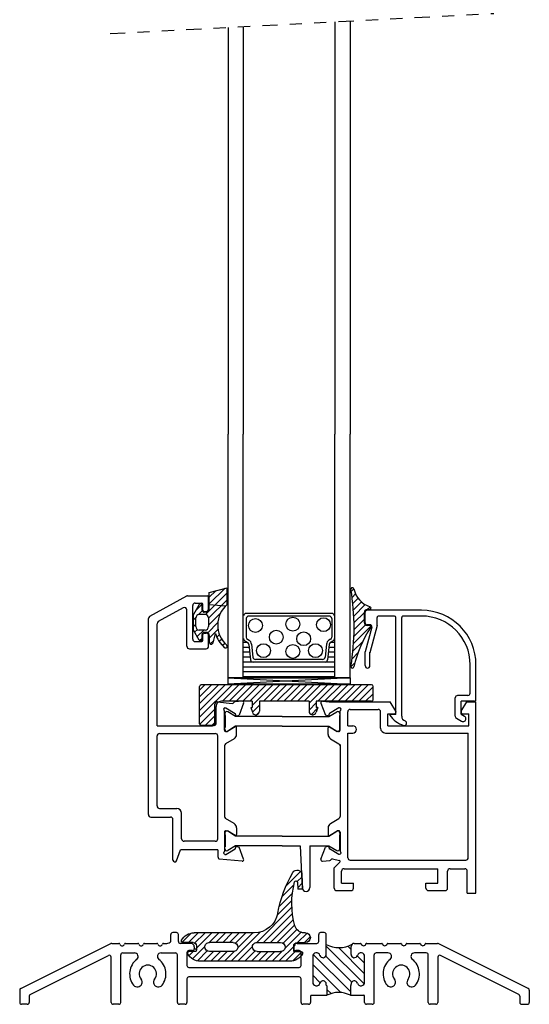
# Model space of a CAD drawing. Extents: x -9.3 to 47.6, y -11.8 to 74.
# Drawn here: x -9.3 to -5.2, y -11.8 to -3.7 of the extents above; entities that cross this region are included whole.
import ezdxf

# ---------------------------------------------------------------- set-up
doc = ezdxf.new("R2010")
doc.units = 0
doc.header["$MEASUREMENT"] = 0
doc.linetypes.add('DIVIDE', pattern=[1.25, 0.5, -0.25, 0, -0.25, 0, -0.25])
doc.linetypes.add('SOLID', pattern=[0])
doc.layers.get('0').update_dxf_attribs({"linetype": 'CONTINUOUS'})
for name, color, linetype in [('Layer0$C$L0', 2, 'SOLID'), ('OBJECT', 3, 'CONTINUOUS'), ('seals', 30, 'CONTINUOUS'), ('THM1106$0$THERMAL_BREAK', 5, 'CONTINUOUS'), ('THM1119A$0$THERMAL_BREAK', 5, 'CONTINUOUS'), ('vent', 3, 'CONTINUOUS')]:
    doc.layers.add(name, color=color, linetype=linetype)

# ---------------------------------------------------------------- blocks, each defined once
blk = doc.blocks.new('mainseal')
at = {"layer": 'seals'}
for p, q in [((-0.7281, -0.0171), (-0.8291, 0.084)), ((-0.7081, 0.0187), (-0.7895, 0.1002)), ((-0.0321, 0.1027), (-0.7654, 0.1027)), ((-0.6572, 0.0237), (-0.7362, 0.1027)), ((-0.6013, 0.0237), (-0.6803, 0.1027)), ((-0.5455, 0.0237), (-0.6245, 0.1027)), ((-0.4886, 0.0226), (-0.5686, 0.1027)), ((-0.2726, -0.1374), (-0.5128, 0.1027)), ((-0.3393, -0.0149), (-0.4569, 0.1027)), ((-0.3178, 0.0194), (-0.4011, 0.1027)), ((-0.2662, 0.0237), (-0.3452, 0.1027)), ((-0.2104, 0.0237), (-0.2894, 0.1027)), ((-0.1545, 0.0237), (-0.2335, 0.1027)), ((-0.0969, 0.022), (-0.1777, 0.1027)), ((0.0107, -0.0299), (-0.1218, 0.1027)), ((0.013, 0.0237), (-0.066, 0.1027)), ((-0.0075, 0.1001), (0.0673, 0.0253)), ((-0.8093, 0.0237), (-0.8588, 0.0237)), ((-0.8247, 0.0237), (-0.8584, 0.0574)), ((-0.6707, -0.1303), (-0.8075, 0.0064)), ((-0.7975, -0.0237), (-0.7975, 0.0118)), ((-0.4975, 0.0237), (-0.689, 0.0237)), ((-0.3, 0.0237), (-0.1085, 0.0237)), ((0, 0.0237), (0.0613, 0.0237)), ((0, 0.0237), (0, -0.0237)), ((-0.8412, -0.1274), (-0.9153, -0.0533)), ((-0.8251, -0.0513), (-0.9088, -0.0513)), ((-0.7824, -0.1303), (-0.8614, -0.0513)), ((-0.7266, -0.1303), (-0.8147, -0.0422)), ((-0.6149, -0.1303), (-0.6942, -0.0509)), ((-0.4975, -0.0513), (-0.689, -0.0513)), ((-0.559, -0.1303), (-0.638, -0.0513)), ((-0.5032, -0.1303), (-0.5821, -0.0513)), ((-0.4473, -0.1303), (-0.5263, -0.0513)), ((-0.3915, -0.1303), (-0.4765, -0.0453)), ((-0.3356, -0.1303), (-0.459, -0.0069)), ((-0.0147, -0.3395), (-0.303, -0.0512)), ((-0.3, -0.0513), (-0.1085, -0.0513)), ((-0.0103, -0.2881), (-0.247, -0.0513)), ((-0.0025, -0.24), (-0.1912, -0.0513)), ((0.008, -0.1947), (-0.1353, -0.0513)), ((0.0265, -0.1573), (-0.0863, -0.0445)), ((0.0598, -0.1348), (-0.0708, -0.0042)), ((0.0276, -0.0513), (0.0969, -0.0513)), ((0.1091, -0.1282), (0.0315, -0.0506)), ((0.1355, -0.0988), (0.088, -0.0513)), ((-0.3249, -0.1303), (-0.8154, -0.1303)), ((0.0969, -0.1303), (0.0858, -0.1303)), ((-0.0152, -0.3949), (-0.1345, -0.2755)), ((-0.0105, -0.4555), (-0.1189, -0.3471)), ((0.0013, -0.5231), (-0.0965, -0.4253)), ((0.0551, -0.6327), (-0.0617, -0.516)), ((0.068, -0.5898), (0.0288, -0.5506)), ((0.0305, -0.5451), (0.0331, -0.4897)), ((0.0705, -0.5364), (0.0327, -0.4986)), ((0.0726, -0.4897), (0.0331, -0.4897)), ((0.0673, -0.606), (0.0726, -0.4897))]:
    blk.add_line(p, q, dxfattribs=at)
for centre, radius, start, end in [((-0.7654, -0.0158), 0.1185, 90, 151.21781), ((-0.0321, -0.0158), 0.1185, 28.78219, 90), ((-0.8588, 0.0355), 0.0118, 151.21781, 270), ((-0.8093, 0.0118), 0.0118, 359.99999, 90), ((-0.689, -0.0158), 0.0395, 90, 179.99999), ((-0.4975, -0.0158), 0.0395, 359.99999, 90), ((-0.3, -0.0158), 0.0395, 90, 179.99999), ((-0.1085, -0.0158), 0.0395, 359.99999, 90), ((0.0613, 0.0355), 0.0118, 270.00001, 28.78219), ((-0.9088, -0.0632), 0.0118, 90, 208.78221), ((-0.8154, -0.0118), 0.1185, 208.78221, 270), ((-0.8251, -0.0237), 0.0276, 270, 0), ((-0.689, -0.0118), 0.0395, 179.99999, 270), ((-0.4975, -0.0118), 0.0395, 270, 0), ((-0.3, -0.0118), 0.0395, 179.99999, 270), ((-0.1085, -0.0118), 0.0395, 270, 0), ((0.0276, -0.0237), 0.0276, 179.99999, 270), ((0.0969, -0.0908), 0.0395, 270.00001, 90), ((-0.3249, -0.3278), 0.1975, 10.51512, 90), ((0.0858, -0.2093), 0.079, 90, 164.32187), ((0.667, -0.3724), 0.6826, 164.32187, 194.86816), ((0.8718, -0.1056), 1.0197, 190.51513, 210.57221), ((0.0187, -0.5445), 0.0118, 194.86816, 357.3731), ((0.0284, -0.6065), 0.0389, 207.26239, 0.68266)]:
    blk.add_arc(centre, radius, start, end, dxfattribs=at)
blk = doc.blocks.new('sill')
at = {"layer": 'OBJECT'}
for p, q in [((-0.6, 0.2913), (-0.6, 0.348)), ((-0.554, 0.364), (-0.584, 0.364)), ((-0.538, 0.2913), (-0.538, 0.348)), ((0.612, 0.2913), (0.612, 0.348)), ((0.658, 0.364), (0.628, 0.364)), ((0.674, 0.1836), (0.674, 0.348)), ((-1.8297, -0.0953), (-1.0919, 0.2736)), ((-1.0847, 0.2753), (-1.0273, 0.2753)), ((-0.9707, 0.2753), (-0.8713, 0.2753)), ((-0.8147, 0.2753), (-0.7153, 0.2753)), ((-0.6587, 0.2753), (-0.633, 0.2753)), ((-0.5085, 0.2753), (-0.522, 0.2753)), ((-0.435, 0.2753), (-0.5085, 0.2753)), ((-0.4075, 0.2477), (-0.4075, 0.2313)), ((0.4075, 0.2477), (0.4075, 0.2313)), ((0.435, 0.2753), (0.596, 0.2753)), ((0.878, 0.1836), (0.878, 0.2503)), ((0.903, 0.2753), (0.9552, 0.2753)), ((1.0058, 0.2753), (1.1287, 0.2753)), ((1.1793, 0.2753), (1.2847, 0.2753)), ((1.3353, 0.2753), (1.4407, 0.2753)), ((1.4913, 0.2753), (1.5847, 0.2753)), ((2.3297, -0.0953), (1.5919, 0.2736)), ((-1.7517, -0.1435), (-1.1117, 0.1765)), ((-1.0885, -0.2087), (-1.0885, 0.1622)), ((-1.0105, -0.2087), (-1.0105, 0.1813)), ((-0.9945, 0.1973), (-0.8975, 0.1973)), ((-0.6795, 0.1973), (-0.5615, 0.1973)), ((-0.5455, -0.2087), (-0.5455, 0.1813)), ((-0.4675, 0.1993), (-0.4675, 0.094)), ((-0.4235, 0.2153), (-0.4515, 0.2153)), ((0.4515, 0.2153), (0.4235, 0.2153)), ((0.4235, 0.2153), (0.4515, 0.2153)), ((0.4675, 0.094), (0.4675, 0.1993)), ((0.563, 0.1668), (0.563, -0.0422)), ((0.989, -0.0422), (0.989, 0.1668)), ((1.067, -0.2087), (1.067, 0.1813)), ((1.1798, 0.1973), (1.083, 0.1973)), ((1.4945, 0.1973), (1.3977, 0.1973)), ((1.5105, -0.2087), (1.5105, 0.1813)), ((1.5885, 0.1622), (1.5885, -0.2087)), ((2.2517, -0.1435), (1.6117, 0.1765)), ((-0.4515, 0.078), (0.4515, 0.078)), ((0.4515, 0), (-0.4515, 0)), ((-0.4675, -0.016), (-0.4675, -0.2087)), ((0.4675, -0.2087), (0.4675, -0.016)), ((0.674, -0.0667), (0.674, -0.059)), ((0.68, -0.0727), (0.68, -0.1507)), ((0.872, -0.0727), (0.872, -0.1507)), ((0.878, -0.0667), (0.878, -0.059)), ((-1.8385, -0.1096), (-1.8385, -0.2087)), ((-1.7605, -0.1578), (-1.7605, -0.2087)), ((0.5455, -0.1567), (0.5455, -0.2087)), ((0.5515, -0.1507), (0.68, -0.1507)), ((0.872, -0.1507), (0.983, -0.1507)), ((0.989, -0.2087), (0.989, -0.1567)), ((2.2605, -0.1578), (2.2605, -0.2087)), ((2.3385, -0.1096), (2.3385, -0.2087)), ((-1.7765, -0.2247), (-1.8225, -0.2247)), ((-1.0265, -0.2247), (-1.0725, -0.2247)), ((-0.4835, -0.2247), (-0.5295, -0.2247)), ((0.5295, -0.2247), (0.4835, -0.2247)), ((1.051, -0.2247), (1.005, -0.2247)), ((1.5725, -0.2247), (1.5265, -0.2247)), ((2.2765, -0.2247), (2.3225, -0.2247))]:
    blk.add_line(p, q, dxfattribs=at)
for centre, radius, start, end in [((-0.584, 0.348), 0.016, 90, 180), ((-0.554, 0.348), 0.016, 0, 90), ((0.628, 0.348), 0.016, 90, 180), ((0.658, 0.348), 0.016, 0, 90), ((-1.0847, 0.2593), 0.016, 90, 116.56505), ((-1.0273, 0.2653), 0.01, 19.47122, 90), ((-0.999, 0.2753), 0.02, 199.47122, 340.52878), ((-0.9707, 0.2653), 0.01, 90, 160.52878), ((-0.8713, 0.2653), 0.01, 19.47122, 90), ((-0.843, 0.2753), 0.02, 199.47122, 340.52878), ((-0.8147, 0.2653), 0.01, 90, 160.52878), ((-0.7153, 0.2653), 0.01, 19.47122, 90), ((-0.687, 0.2753), 0.02, 199.47122, 340.52878), ((-0.6587, 0.2653), 0.01, 90, 160.52878), ((-0.6311, 0.3135), 0.0382, 267.19467, 324.53804), ((-0.522, 0.2913), 0.016, 180, 270), ((-0.435, 0.2477), 0.0276, 0, 90), ((0.435, 0.2477), 0.0276, 90, 180), ((0.596, 0.2913), 0.016, 270, 0), ((0.903, 0.2503), 0.025, 90, 180), ((0.9552, 0.2693), 0.006, 13.34236, 90), ((0.9805, 0.2753), 0.02, 193.34236, 346.65764), ((1.0058, 0.2693), 0.006, 90, 166.65764), ((1.1287, 0.2693), 0.006, 13.34236, 90), ((1.154, 0.2753), 0.02, 193.34236, 346.65764), ((1.1793, 0.2693), 0.006, 90, 166.65764), ((1.2847, 0.2693), 0.006, 13.34236, 90), ((1.31, 0.2753), 0.02, 193.34236, 346.65764), ((1.3353, 0.2693), 0.006, 90, 166.65764), ((1.4407, 0.2693), 0.006, 13.34236, 90), ((1.466, 0.2753), 0.02, 193.34236, 346.65764), ((1.4913, 0.2693), 0.006, 90, 166.65764), ((1.5847, 0.2593), 0.016, 63.43495, 90), ((-1.1045, 0.1622), 0.016, 0, 116.56505), ((-0.9945, 0.1813), 0.016, 90, 180), ((-0.8975, 0.1673), 0.03, 307.50539, 90), ((-0.6795, 0.1673), 0.03, 90, 232.49461), ((-0.5615, 0.1813), 0.016, 0, 90), ((-0.4515, 0.1993), 0.016, 90, 180), ((-0.4235, 0.2313), 0.016, 270, 0), ((0.4235, 0.2313), 0.016, 180, 270), ((0.4235, 0.2313), 0.016, 180, 270), ((0.4515, 0.1993), 0.016, 0, 90), ((0.5935, 0.1668), 0.0305, 17.17888, 180), ((0.6477, 0.1836), 0.0263, 197.17888, 0), ((0.9043, 0.1836), 0.0263, 180, 342.82112), ((0.9585, 0.1668), 0.0305, 0, 162.82112), ((1.083, 0.1813), 0.016, 90, 180), ((1.1798, 0.1673), 0.03, 307.50539, 90), ((1.3977, 0.1673), 0.03, 90, 232.49461), ((1.4945, 0.1813), 0.016, 0, 90), ((1.6045, 0.1622), 0.016, 63.43495, 180), ((-0.7885, 0.0253), 0.149, 127.50539, 218.57265), ((-0.7885, 0.0253), 0.071, 321.42735, 218.57265), ((-0.7885, 0.0253), 0.149, 321.42735, 52.49461), ((-0.4515, 0.094), 0.016, 180, 270), ((0.4515, 0.094), 0.016, 270, 0), ((1.2888, 0.0253), 0.149, 127.50539, 218.57265), ((1.2888, 0.0253), 0.071, 321.42735, 218.57265), ((1.2888, 0.0253), 0.149, 321.42735, 52.49461), ((-0.8745, -0.0433), 0.039, 218.57265, 38.57265), ((-0.7025, -0.0433), 0.039, 141.42735, 321.42735), ((-0.4515, -0.016), 0.016, 90, 180), ((0.4515, -0.016), 0.016, 0, 90), ((0.5935, -0.0422), 0.0305, 180, 342.82112), ((0.6477, -0.059), 0.0263, 0, 162.82112), ((0.68, -0.0667), 0.006, 180, 270), ((0.872, -0.0667), 0.006, 270, 0), ((0.9043, -0.059), 0.0263, 17.17888, 180), ((0.9585, -0.0422), 0.0305, 197.17888, 0), ((1.2028, -0.0433), 0.039, 218.57265, 38.57265), ((1.3748, -0.0433), 0.039, 141.42735, 321.42735), ((-1.8225, -0.1096), 0.016, 116.56505, 180), ((-1.7445, -0.1578), 0.016, 116.56505, 180), ((0.5515, -0.1567), 0.006, 90, 180), ((0.983, -0.1567), 0.006, 0, 90), ((2.2445, -0.1578), 0.016, 0, 63.43495), ((2.3225, -0.1096), 0.016, 0, 63.43495), ((-1.8225, -0.2087), 0.016, 180, 270), ((-1.7765, -0.2087), 0.016, 270, 0), ((-1.0725, -0.2087), 0.016, 180, 270), ((-1.0265, -0.2087), 0.016, 270, 0), ((-0.5295, -0.2087), 0.016, 180, 270), ((-0.4835, -0.2087), 0.016, 270, 0), ((0.4835, -0.2087), 0.016, 180, 270), ((0.5295, -0.2087), 0.016, 270, 0), ((1.005, -0.2087), 0.016, 180, 270), ((1.051, -0.2087), 0.016, 270, 0), ((1.5265, -0.2087), 0.016, 180, 270), ((1.5725, -0.2087), 0.016, 270, 0), ((2.2765, -0.2087), 0.016, 180, 270), ((2.3225, -0.2087), 0.016, 270, 0)]:
    blk.add_arc(centre, radius, start, end, dxfattribs=at)
at = {"layer": 'THM1119A$0$THERMAL_BREAK'}
for p, q in [((0.9849, -0.0574), (0.674, 0.2535)), ((0.878, 0.2249), (0.8503, 0.2526)), ((0.872, -0.1199), (0.5682, 0.1839)), ((0.8832, -0.0433), (0.6701, 0.1697)), ((0.989, 0.0262), (0.7746, 0.2405)), ((0.989, 0.1139), (0.9288, 0.1741)), ((0.7926, -0.1281), (0.563, 0.1014)), ((0.6242, -0.0474), (0.563, 0.0138)), ((0.7137, -0.1369), (0.68, -0.1032))]:
    blk.add_line(p, q, dxfattribs=at)
for centre, radius, start, end in [((0.7776, 0.4656), 0.225, 242.58439, 298.59473), ((0.776, -0.3377), 0.2102, 62.82035, 117.17965)]:
    blk.add_arc(centre, radius, start, end, dxfattribs=at)
at = {"layer": 'seals', "xscale": -1, "rotation": 180}
blk.add_blockref('mainseal', (0.4075, 0.2313), dxfattribs=at)
blk = doc.blocks.new('fhvent')
for p, q in [((-0.4448, 1.2972), (-0.4448, 3.2968)), ((-0.3198, 1.2972), (-0.3198, 3.2968)), ((0.4304, 1.2972), (0.4302, 3.2968)), ((0.5552, 1.2972), (0.5552, 3.2968)), ((0.4062, 1.8265), (-0.2961, 1.8265)), ((-0.2948, 1.7839), (-0.2948, 1.631)), ((0.3843, 1.8046), (-0.2742, 1.8046)), ((0.4049, 1.7839), (0.4049, 1.631)), ((-0.2853, 1.5879), (-0.3167, 1.5879)), ((-0.2713, 1.5476), (-0.3167, 1.5476)), ((-0.3069, 1.6012), (-0.2835, 1.5868)), ((-0.285, 1.6134), (-0.272, 1.6054)), ((-0.2738, 1.5713), (-0.2606, 1.4452)), ((-0.252, 1.5736), (-0.2409, 1.4671)), ((0.3621, 1.5736), (0.351, 1.4671)), ((0.3839, 1.5713), (0.3707, 1.4452)), ((0.4269, 1.5476), (0.3814, 1.5476)), ((0.3951, 1.6134), (0.3821, 1.6054)), ((0.417, 1.6012), (0.3936, 1.5868)), ((0.4269, 1.5879), (0.3954, 1.5879)), ((-0.2671, 1.5073), (-0.3167, 1.5073)), ((-0.2629, 1.467), (-0.3167, 1.467)), ((0.4269, 1.467), (0.373, 1.467)), ((0.4269, 1.5073), (0.3772, 1.5073)), ((0.4269, 1.4267), (-0.3167, 1.4267)), ((0.4269, 1.3863), (-0.3167, 1.3863)), ((0.3502, 1.4267), (-0.2401, 1.4267)), ((0.3305, 1.4486), (-0.2204, 1.4486)), ((-0.4448, 1.2972), (0.5552, 1.2972)), ((0.427, 1.346), (-0.3167, 1.346)), ((0.427, 1.3057), (-0.3166, 1.3057))]:
    blk.add_line(p, q)
for centre in [(-0.2203, 1.7271), (0.0865, 1.7376), (0.3383, 1.7334), (-0.0494, 1.6307), (0.1752, 1.6182), (-0.1537, 1.5205), (0.0865, 1.5142), (0.272, 1.5205)]:
    blk.add_circle(centre, 0.0568)
for centre, radius, start, end in [((-0.2961, 1.8058), 0.0206, 90, 180), ((-0.2742, 1.7839), 0.0206, 90, 180), ((0.3843, 1.7839), 0.0206, 0, 90), ((0.4062, 1.8058), 0.0206, 0, 90), ((-0.2961, 1.6188), 0.0206, 180, 238.3925), ((-0.2742, 1.631), 0.0206, 180, 238.3925), ((0.3843, 1.631), 0.0206, 301.6075, 0), ((0.4062, 1.6188), 0.0206, 301.6075, 0), ((-0.2943, 1.5692), 0.0206, 5.94686, 58.3925), ((-0.2943, 1.5692), 0.0426, 5.94686, 58.3925), ((0.4044, 1.5692), 0.0426, 121.6075, 174.05314), ((0.4044, 1.5692), 0.0206, 121.6075, 174.05314), ((-0.2204, 1.4692), 0.0206, 185.94686, 270), ((0.3305, 1.4692), 0.0206, 270, 354.05314), ((-0.2401, 1.4473), 0.0206, 185.94686, 270), ((0.3502, 1.4473), 0.0206, 270, 354.05314)]:
    blk.add_arc(centre, radius, start, end)
at = {"layer": 'Layer0$C$L0', "color": 6}
for p, q in [((-0.5984, 1.9978), (-0.4523, 2.0369)), ((-0.4695, 2.0323), (-0.5984, 1.9034)), ((-0.4523, 1.898), (-0.4523, 2.0369)), ((0.5862, 2.0269), (0.5654, 2.0061)), ((-0.4523, 1.9937), (-0.63, 1.816)), ((-0.5458, 2.0119), (-0.5984, 1.9592)), ((-0.5984, 1.8615), (-0.5984, 1.9978)), ((0.6004, 1.9852), (0.5723, 1.9571)), ((0.6214, 1.9504), (0.5781, 1.907)), ((-0.681, 1.8987), (-0.7287, 1.816)), ((-0.6592, 1.8985), (-0.7111, 1.8465)), ((-0.6577, 1.8536), (-0.6577, 1.8924)), ((-0.4523, 1.9378), (-0.6043, 1.7858)), ((-0.5984, 1.8987), (-0.4641, 1.887)), ((0.6482, 1.9213), (0.5826, 1.8557)), ((0.6806, 1.8979), (0.5858, 1.8031)), ((0.7158, 1.8576), (0.6949, 1.8576)), ((0.7193, 1.8807), (0.6961, 1.8576)), ((-0.7287, 1.6898), (-0.7287, 1.816)), ((-0.7086, 1.7933), (-0.7287, 1.7731)), ((-0.709, 1.7174), (-0.709, 1.7885)), ((-0.6559, 1.8459), (-0.6862, 1.8157)), ((-0.632, 1.8161), (-0.6814, 1.8161)), ((-0.6241, 1.8359), (-0.6399, 1.8359)), ((-0.5062, 1.828), (-0.6043, 1.7299)), ((-0.6043, 1.7885), (-0.6043, 1.7174)), ((0.5877, 1.7492), (0.6732, 1.8346)), ((0.6732, 1.7788), (0.5881, 1.6937)), ((0.6732, 1.749), (0.6732, 1.8359)), ((-0.709, 1.737), (-0.7287, 1.7172)), ((-0.528, 1.7504), (-0.6117, 1.6668)), ((-0.5262, 1.6964), (-0.5984, 1.6242)), ((0.727, 1.7209), (0.5839, 1.5778)), ((0.5869, 1.6366), (0.6819, 1.7316)), ((0.7178, 1.7273), (0.6949, 1.7273)), ((-0.681, 1.6071), (-0.7287, 1.6898)), ((-0.6961, 1.694), (-0.7183, 1.6718)), ((-0.6445, 1.6897), (-0.6979, 1.6364)), ((-0.632, 1.6897), (-0.6814, 1.6897)), ((-0.6577, 1.6208), (-0.676, 1.6024)), ((-0.6577, 1.6134), (-0.6577, 1.6522)), ((-0.6241, 1.67), (-0.6399, 1.67)), ((-0.5984, 1.6443), (-0.5984, 1.5898)), ((-0.5673, 1.5858), (-0.5472, 1.6621)), ((-0.5145, 1.6522), (-0.5359, 1.6308)), ((-0.5905, 1.5762), (-0.5625, 1.6043)), ((-0.4961, 1.6148), (-0.5163, 1.5946)), ((-0.4919, 1.5631), (-0.4723, 1.5827)), ((0.5789, 1.517), (0.6615, 1.5996)), ((0.6203, 1.5024), (0.5718, 1.454)), ((0.5627, 1.389), (0.5945, 1.4209))]:
    blk.add_line(p, q, dxfattribs=at)
at = {"layer": 'Layer0$C$L0', "color": 5}
for p, q in [((0.5567, 1.2968), (-0.4464, 1.2968)), ((-0.4464, 1.2968), (0.5567, 1.2455)), ((0.5567, 1.2968), (-0.4464, 1.2455)), ((-0.4464, 1.2968), (-0.4464, 1.2455)), ((0.5567, 1.2968), (0.5567, 1.2455)), ((0.5567, 1.2455), (-0.4464, 1.2455))]:
    blk.add_line(p, q, dxfattribs=at)
at = {"layer": 'Layer0$C$L0', "color": 30}
for p, q in [((-0.4121, 1.2395), (-0.6774, 0.9742)), ((-0.4679, 1.2395), (-0.6774, 1.0301)), ((-0.5238, 1.2395), (-0.6774, 1.0859)), ((-0.5796, 1.2395), (-0.6774, 1.1418)), ((-0.6355, 1.2395), (-0.6774, 1.1976)), ((-0.6774, 0.9197), (-0.6774, 1.2277)), ((0.7324, 1.2395), (-0.6656, 1.2395)), ((-0.3562, 1.2395), (-0.4905, 1.1053)), ((-0.3004, 1.2395), (-0.4347, 1.1053)), ((-0.2445, 1.2395), (-0.3788, 1.1053)), ((-0.1887, 1.2395), (-0.323, 1.1053)), ((-0.1328, 1.2395), (-0.2671, 1.1053)), ((-0.077, 1.2395), (-0.2469, 1.0696)), ((-0.0211, 1.2395), (-0.1554, 1.1053)), ((0.0347, 1.2395), (-0.0996, 1.1053)), ((0.0906, 1.2395), (-0.0437, 1.1053)), ((0.1464, 1.2395), (0.0121, 1.1053)), ((0.2023, 1.2395), (0.068, 1.1053)), ((0.2581, 1.2395), (0.1238, 1.1053)), ((0.314, 1.2395), (0.1797, 1.1053)), ((0.3698, 1.2395), (0.2191, 1.0888)), ((0.4257, 1.2395), (0.2914, 1.1053)), ((0.4815, 1.2395), (0.3472, 1.1053)), ((0.5374, 1.2395), (0.4031, 1.1053)), ((0.4589, 1.1053), (0.5932, 1.2395)), ((0.6491, 1.2395), (0.5148, 1.1053)), ((0.5706, 1.1053), (0.7049, 1.2395)), ((0.7443, 1.2231), (0.6265, 1.1053)), ((0.7443, 1.1171), (0.7443, 1.2277)), ((0.6823, 1.1053), (0.7443, 1.1672)), ((-0.5431, 1.0526), (-0.6773, 0.9184)), ((-0.5431, 0.9197), (-0.5431, 1.0618)), ((-0.2469, 1.1053), (-0.4997, 1.1053)), ((-0.2588, 1.0539), (-0.2453, 1.0147)), ((-0.2588, 1.0539), (-0.2469, 1.0539)), ((-0.2469, 1.1053), (-0.2469, 1.0539)), ((-0.1877, 1.073), (-0.2455, 1.0152)), ((0.2191, 1.1053), (-0.1877, 1.1053)), ((-0.1877, 1.1053), (-0.1877, 1.0243)), ((0.2191, 1.1053), (0.2191, 1.0243)), ((0.2783, 1.0922), (0.2191, 1.0329)), ((0.2901, 1.0539), (0.2767, 1.0147)), ((0.7324, 1.1053), (0.2783, 1.1053)), ((0.2783, 1.1053), (0.2783, 1.0539)), ((0.2901, 1.0539), (0.2783, 1.0539)), ((-0.5431, 0.9968), (-0.6321, 0.9078)), ((-0.1891, 1.0157), (-0.2088, 0.996)), ((0.2385, 0.9965), (0.2871, 1.0452)), ((-0.555, 0.9078), (-0.6656, 0.9078)), ((-0.5431, 0.9409), (-0.5763, 0.9078))]:
    blk.add_line(p, q, dxfattribs=at)
at = {"layer": 'Layer0$C$L0', "color": 6}
for centre, radius, start, end in [((0.5745, 2.0251), 0.0118, 0, 189.20424), ((-1.3864, 1.7073), 1.9746, 350.79576, 9.20424), ((0.7791, 2.0689), 0.1975, 192.09071, 252.38683), ((-0.6702, 1.8924), 0.0125, 0, 150.00004), ((-0.6241, 1.8615), 0.0257, 270, 0.00001), ((-0.3083, 1.7305), 0.2209, 130.69891, 227.73405), ((0.6949, 1.8359), 0.0217, 89.14964, 180.00001), ((0.7158, 1.8694), 0.0118, 270, 72.38685), ((-0.6814, 1.7885), 0.0276, 90, 180.00001), ((-0.6399, 1.8536), 0.0178, 180.00001, 270), ((-0.632, 1.7885), 0.0276, 0, 90), ((-0.6814, 1.7174), 0.0276, 180.00001, 270), ((-0.632, 1.7174), 0.0276, 270, 0.00001), ((1.5481, 1.1652), 0.9873, 146.37348, 167.01949), ((0.6949, 1.749), 0.0217, 180.00001, 270), ((0.7178, 1.7174), 0.00987, 326.37349, 89.99999), ((-0.6399, 1.6522), 0.0178, 90, 180.00001), ((-0.6241, 1.6443), 0.0257, 0, 90), ((-0.3083, 1.7305), 0.2485, 195.97736, 227.73405), ((-0.6702, 1.6134), 0.0125, 209.99997, 0.00001), ((-0.5826, 1.5898), 0.0158, 180.00001, 345.20792), ((-0.4661, 1.5568), 0.0138, 227.73405, 47.73404), ((0.5745, 1.3896), 0.0118, 170.79575, 0.00001)]:
    blk.add_arc(centre, radius, start, end, dxfattribs=at)
at = {"layer": 'Layer0$C$L0', "color": 30}
for centre, radius, start, end in [((-0.6656, 1.2277), 0.0118, 90, 180.00001), ((0.7324, 1.2277), 0.0118, 0, 90), ((-0.4997, 1.0618), 0.0434, 90, 180.00001), ((0.7324, 1.1171), 0.0118, 270, 0.00001), ((-0.2173, 1.0243), 0.0296, 198.92467, 0.00001), ((0.2487, 1.0243), 0.0296, 179.99999, 341.07533), ((-0.6656, 0.9197), 0.0118, 180.00001, 270), ((-0.555, 0.9197), 0.0118, 270, 0.00001)]:
    blk.add_arc(centre, radius, start, end, dxfattribs=at)
at = {"layer": 'Layer0$C$L0', "color": 4}
blk.add_arc((-0.3902, -0.0986), 0.0079, 299.99999, 22.81915, dxfattribs=at)
at = {"layer": 'THM1106$0$THERMAL_BREAK'}
for p, q in [((-0.4719, 1.0041), (-0.4719, 0.989)), ((-0.468, 0.989), (-0.4719, 0.989)), ((-0.468, 0.989), (-0.468, 0.8903)), ((-0.3826, 0.9792), (-0.4468, 1.0182)), ((0, 0.9792), (-0.3826, 0.9792)), ((0, 0.9792), (0.3826, 0.9792)), ((0.3826, 0.9792), (0.4468, 1.0182)), ((0.468, 0.989), (0.4719, 0.989)), ((0.468, 0.989), (0.468, 0.8903)), ((0.4719, 1.0041), (0.4719, 0.989)), ((-0.468, 0.8903), (-0.4719, 0.8903)), ((-0.4719, 0.8752), (-0.4719, 0.8903)), ((-0.3826, 0.9002), (-0.4468, 0.8611)), ((0, 0.9002), (-0.3826, 0.9002)), ((0, 0.9002), (0.3826, 0.9002)), ((0.3826, 0.9002), (0.4468, 0.8611)), ((0.468, 0.8903), (0.4719, 0.8903)), ((0.4719, 0.8752), (0.4719, 0.8903)), ((-0.4719, 0.0249), (-0.4719, 0.0099)), ((-0.468, 0.0099), (-0.4719, 0.0099)), ((-0.468, 0.0099), (-0.468, -0.0889)), ((-0.3826, 0), (-0.4468, 0.0391)), ((0, 0), (-0.3826, 0)), ((0, 0), (0.3826, 0)), ((0.3826, 0), (0.4468, 0.0391)), ((0.468, 0.0099), (0.4719, 0.0099)), ((0.468, 0.0099), (0.468, -0.0889)), ((0.4719, 0.0249), (0.4719, 0.0099)), ((-0.3826, -0.079), (-0.4468, -0.118)), ((0, -0.079), (-0.3826, -0.079)), ((0, -0.079), (0.1459, -0.079)), ((0.1459, -0.079), (0.163, -0.4246)), ((0.2251, -0.079), (0.3826, -0.079)), ((0.2251, -0.079), (0.2251, -0.423)), ((0.3826, -0.079), (0.4468, -0.118)), ((-0.468, -0.0889), (-0.4719, -0.0889)), ((-0.4719, -0.1039), (-0.4719, -0.0889)), ((0.468, -0.0889), (0.4719, -0.0889)), ((0.4719, -0.1039), (0.4719, -0.0889))]:
    blk.add_line(p, q, dxfattribs=at)
for centre, radius, start, end in [((-0.4554, 1.0041), 0.0165, 58.68821, 180.00002), ((0.4554, 1.0041), 0.0165, 359.99998, 121.31179), ((-0.4554, 0.8752), 0.0165, 179.99999, 301.31177), ((0.4554, 0.8752), 0.0165, 238.68823, 0.00001), ((-0.4554, 0.0249), 0.0165, 58.68823, 180.00001), ((0.4554, 0.0249), 0.0165, 359.99998, 121.31179), ((-0.4554, -0.1039), 0.0165, 179.99998, 301.3118), ((0.4554, -0.1039), 0.0165, 238.6882, 0.00001), ((0.194, -0.423), 0.0311, 182.83119, 0.00001)]:
    blk.add_arc(centre, radius, start, end, dxfattribs=at)
at = {"layer": 'vent'}
for p, q in [((-0.7865, 1.9677), (-1.0874, 1.8009)), ((-0.7767, 1.9702), (-0.6161, 1.9702)), ((-0.6042, 1.8616), (-0.6042, 1.9584)), ((-0.8117, 1.8723), (-1.0162, 1.759)), ((-0.7345, 1.6148), (-0.7345, 1.8913)), ((-0.7148, 1.911), (-0.6635, 1.911)), ((-0.6516, 1.8537), (-0.6516, 1.8992)), ((-1.0977, 0.1757), (-1.0977, 1.7834)), ((-0.7819, 1.5559), (-0.7819, 1.8548)), ((-0.6398, 1.8419), (-0.624, 1.8419)), ((0.6791, 1.749), (0.6791, 1.8359)), ((1.1412, 1.8516), (0.6949, 1.8516)), ((0.7779, 1.728), (0.7779, 1.7924)), ((0.92, 1.8043), (0.7897, 1.8043)), ((0.9319, 0.9967), (0.9319, 1.7924)), ((0.9793, 0.9828), (0.9793, 1.7924)), ((1.1412, 1.8043), (0.9911, 1.8043)), ((-1.0265, 0.904), (-1.0265, 1.7414)), ((0.733, 1.7133), (0.6791, 1.5121)), ((0.7178, 1.7332), (0.6949, 1.7332)), ((0.7779, 1.728), (0.7173, 1.5019)), ((-0.6516, 1.6069), (-0.6516, 1.6523)), ((-0.6398, 1.6642), (-0.624, 1.6642)), ((-0.6042, 1.5559), (-0.6042, 1.6444)), ((-0.7619, 1.5358), (-0.6243, 1.5358)), ((-0.7148, 1.5951), (-0.6635, 1.5951)), ((0.6791, 1.3975), (0.6791, 1.5121)), ((0.7186, 1.3975), (0.7186, 1.5069)), ((1.54, 1.1724), (1.54, 1.4054)), ((1.5874, 1.1171), (1.5874, 1.4054)), ((1.4176, 0.9827), (1.4176, 1.1329)), ((1.5203, 1.1526), (1.4374, 1.1526)), ((-0.5521, 0.924), (-0.5521, 1.0815)), ((-0.5298, 1.1014), (-0.4099, 1.0879)), ((-0.4699, 1.0502), (-0.4635, 1.0502)), ((-0.4635, 1.0502), (-0.3863, 1.0056)), ((-0.3292, 1.1062), (-0.3883, 1.1011)), ((-0.3171, 1.0904), (-0.3534, 0.9905)), ((0.3171, 1.0904), (0.3534, 0.9905)), ((0.3292, 1.1062), (0.3843, 1.1014)), ((0.3843, 1.1014), (0.8851, 1.1014)), ((0.4635, 1.0502), (0.3863, 1.0056)), ((0.4699, 1.0502), (0.4635, 1.0502)), ((0.9301, 1.0234), (0.8851, 1.1014)), ((1.5756, 1.1053), (1.465, 1.1053)), ((1.465, 0.9986), (1.465, 1.1053)), ((1.467, 1.0234), (1.512, 1.1014)), ((1.512, 1.1014), (1.5757, 1.1014)), ((1.5874, -0.4672), (1.5874, 1.1018)), ((1.5876, 0.1857), (1.5876, 1.0896)), ((-0.4739, 0.8686), (-0.4739, 1.0272)), ((-0.3736, 0.9851), (-0.3534, 0.9905)), ((0.3736, 0.9851), (0.3534, 0.9905)), ((0.4739, 0.8686), (0.4739, 1.0272)), ((0.5371, 0.904), (0.5371, 1.0182)), ((0.5571, 1.0382), (0.7856, 1.0382)), ((0.8056, 0.8849), (0.8056, 1.0182)), ((0.8649, 1.0027), (0.9182, 1.0027)), ((0.8649, 0.904), (0.8649, 1.0027)), ((0.9319, 0.9967), (0.8842, 0.9967)), ((1.465, 0.9986), (1.4927, 0.9827)), ((1.479, 1.0027), (1.5283, 1.0027)), ((1.5283, 0.904), (1.5283, 1.0027)), ((-1.0265, 0.904), (-0.5722, 0.904)), ((-0.3872, 0.8951), (-0.4502, 0.8567)), ((-0.3752, 0.8321), (-0.3752, 0.8883)), ((0.3752, 0.8321), (0.3752, 0.8883)), ((0.3872, 0.8951), (0.4502, 0.8567)), ((0.5371, 0.904), (0.5784, 0.904)), ((0.8649, 0.904), (1.5283, 0.904)), ((1.4275, 0.9656), (1.469, 0.9416)), ((-1.0265, 0.2469), (-1.0265, 0.8207)), ((-1.0065, 0.8408), (-0.5492, 0.8408)), ((-0.5292, -0.0229), (-0.5292, 0.8207)), ((-0.4621, 0.8567), (-0.4502, 0.8567)), ((0.462, 0.8567), (0.4502, 0.8567)), ((0.5371, 0.8447), (0.5784, 0.8447)), ((0.5371, -0.1774), (0.5371, 0.8447)), ((0.8457, 0.8447), (1.5244, 0.8447)), ((1.5244, -0.1774), (1.5244, 0.8447)), ((-0.4739, 0.7386), (-0.4739, 0.1616)), ((-0.3941, 0.7984), (-0.4643, 0.7557)), ((0.3941, 0.7984), (0.4643, 0.7557)), ((0.4739, 0.7499), (0.4739, 0.1616)), ((-1.0065, 0.2269), (-0.8652, 0.2269)), ((-0.8251, -0.0229), (-0.8251, 0.1868)), ((-1.0777, 0.1557), (-0.9164, 0.1557)), ((-0.8963, -0.1974), (-0.8963, 0.1356)), ((-0.3941, 0.1018), (-0.4643, 0.1444)), ((0.3941, 0.1018), (0.4643, 0.1444)), ((-0.4739, 0.0316), (-0.4739, -0.127)), ((-0.4621, 0.0434), (-0.4502, 0.0434)), ((-0.3752, 0.068), (-0.3752, 0.0118)), ((0.3752, 0.068), (0.3752, 0.0118)), ((0.3872, 0.0051), (0.4502, 0.0434)), ((0.462, 0.0434), (0.4502, 0.0434)), ((0.4739, 0.0316), (0.4739, -0.127)), ((-0.5492, -0.0429), (-0.805, -0.0429)), ((-0.8671, -0.2025), (-0.835, -0.1141)), ((-0.5292, -0.1141), (-0.835, -0.1141)), ((-0.5292, -0.1141), (-0.5292, -0.1613)), ((-0.4699, -0.1501), (-0.4635, -0.1501)), ((-0.4635, -0.1501), (-0.3863, -0.1055)), ((-0.3736, -0.0849), (-0.3534, -0.0903)), ((-0.3171, -0.1902), (-0.3534, -0.0903)), ((0.3171, -0.1902), (0.3534, -0.0903)), ((0.3736, -0.0849), (0.3534, -0.0903)), ((0.4635, -0.1501), (0.3863, -0.1055)), ((0.4699, -0.1501), (0.4635, -0.1501)), ((-0.3292, -0.2061), (-0.5175, -0.1896)), ((0.3292, -0.2061), (0.3883, -0.2009)), ((0.4113, -0.1879), (0.4684, -0.2016)), ((0.4257, -0.2597), (0.4718, -0.2136)), ((0.5571, -0.1975), (1.5043, -0.1975)), ((0.4257, -0.4272), (0.4257, -0.2597)), ((0.4859, -0.3871), (0.4859, -0.2888)), ((0.506, -0.2687), (1.2758, -0.2687)), ((1.2758, -0.3871), (1.2758, -0.2687)), ((1.3551, -0.4272), (1.3551, -0.2888)), ((1.3751, -0.2687), (1.4961, -0.2687)), ((1.5161, -0.4672), (1.5161, -0.2888)), ((0.4859, -0.3871), (0.5837, -0.3871)), ((0.5837, -0.4272), (0.5837, -0.3871)), ((1.1775, -0.4272), (1.1775, -0.3871)), ((1.1775, -0.3871), (1.2758, -0.3871)), ((0.4458, -0.4472), (0.5636, -0.4472)), ((1.1976, -0.4472), (1.335, -0.4472)), ((1.5161, -0.4672), (1.5874, -0.4672))]:
    blk.add_line(p, q, dxfattribs=at)
at = {"layer": 'vent', "color": 5}
blk.add_line((-0.3872, 0.0051), (-0.4502, 0.0434), dxfattribs=at)
at = {"layer": 'vent'}
for centre, radius, start, end in [((-0.7767, 1.9502), 0.0201, 90, 118.99997), ((-0.6161, 1.9584), 0.0118, 0, 90), ((-0.802, 1.8548), 0.0201, 0, 119.00001), ((-0.7148, 1.8913), 0.0197, 90, 180.00001), ((-0.6635, 1.8992), 0.0118, 0, 90), ((-0.624, 1.8616), 0.0197, 270, 0.00001), ((-1.0777, 1.7834), 0.0201, 119.00001, 180.00001), ((-0.6398, 1.8537), 0.0118, 180.00001, 270), ((0.6949, 1.8359), 0.0158, 90, 180.00001), ((0.7897, 1.7924), 0.0118, 90, 180.00001), ((0.92, 1.7924), 0.0118, 0, 90), ((0.9911, 1.7924), 0.0118, 90, 180.00001), ((1.1412, 1.4054), 0.4463, 0, 90), ((1.1412, 1.4054), 0.3989, 0, 90), ((-1.0065, 1.7414), 0.0201, 118.99994, 180.00001), ((0.6949, 1.749), 0.0158, 180.00001, 270), ((0.7178, 1.7174), 0.0158, 344.99999, 89.99999), ((-0.6398, 1.6523), 0.0118, 90, 180.00001), ((-0.624, 1.6444), 0.0197, 0, 90), ((-0.7619, 1.5559), 0.0201, 180.00001, 270), ((-0.7148, 1.6148), 0.0197, 180.00001, 270), ((-0.6635, 1.6069), 0.0118, 270, 0.00001), ((-0.6243, 1.5559), 0.0201, 270, 0.00001), ((0.6989, 1.3975), 0.0197, 180.00001, 0.00001), ((1.4374, 1.1329), 0.0197, 90, 180.00001), ((1.5203, 1.1724), 0.0197, 270, 0.00001), ((-0.5321, 1.0815), 0.0201, 83.53085, 180.00001), ((-0.4699, 1.0384), 0.0118, 90.00001, 250.5291), ((-0.4086, 1.0996), 0.0118, 263.53086, 334.09594), ((-0.3873, 1.0893), 0.0118, 94.99999, 154.09594), ((-0.3282, 1.0944), 0.0118, 340.00001, 94.99996), ((0.3282, 1.0944), 0.0118, 85.00001, 199.99999), ((0.4699, 1.0384), 0.0118, 289.4709, 89.99999), ((1.5756, 1.1171), 0.0118, 270, 0.00001), ((1.5757, 1.0896), 0.0118, 0, 90), ((-0.3902, 0.9988), 0.0079, 337.18084, 60), ((-0.3756, 0.9927), 0.0079, 157.18085, 285), ((0.3756, 0.9927), 0.0079, 255, 22.81915), ((0.3902, 0.9988), 0.0079, 120, 202.81916), ((0.5571, 1.0182), 0.0201, 90, 180.00001), ((0.7856, 1.0182), 0.0201, 0, 90), ((0.8842, 0.9927), 0.00395, 90, 216.09542), ((1.0725, 1.13), 0.2369, 216.09542, 250.23179), ((0.9182, 1.0165), 0.0138, 270, 29.99998), ((1.0207, 0.9828), 0.0415, 180.00001, 249.21645), ((1.4374, 0.9827), 0.0197, 180.00001, 240.00014), ((1.479, 1.0165), 0.0138, 150.00001, 270), ((1.4808, 0.9622), 0.0237, 240.00009, 60.00016), ((-0.5722, 0.924), 0.0201, 270, 0.00001), ((-0.3831, 0.8883), 0.0079, 359.99998, 121.31179), ((0.3831, 0.8883), 0.0079, 58.68822, 180.00001), ((0.5784, 0.8744), 0.0296, 270, 89.99999), ((0.999, 0.9256), 0.0197, 250.23179, 69.21644), ((-1.0065, 0.8207), 0.0201, 90, 180.00001), ((-0.5492, 0.8207), 0.0201, 0, 90), ((-0.4621, 0.8686), 0.0118, 179.99999, 270), ((-0.4147, 0.8321), 0.0395, 301.31177, 359.99998), ((0.4147, 0.8321), 0.0395, 180.00001, 238.68823), ((0.462, 0.8686), 0.0118, 270, 0.00001), ((0.8457, 0.8849), 0.0401, 180.00001, 270), ((-0.4538, 0.7386), 0.0201, 121.31174, 180.00001), ((0.4538, 0.7386), 0.0201, 0, 58.68733), ((-1.0065, 0.2469), 0.0201, 180.00001, 270), ((-1.0777, 0.1757), 0.0201, 180.00001, 270), ((-0.8652, 0.1868), 0.0401, 0, 90), ((-0.4538, 0.1616), 0.0201, 180.00001, 238.68864), ((0.4538, 0.1616), 0.0201, 301.31229, 0.00001), ((-0.9164, 0.1356), 0.0201, 0, 90), ((-0.4147, 0.068), 0.0395, 0.00001, 58.68823), ((0.4147, 0.068), 0.0395, 121.31177, 179.99999), ((-0.4621, 0.0316), 0.0118, 90.00001, 180.00002), ((-0.3831, 0.0118), 0.0079, 238.68823, 0.00001), ((0.3831, 0.0118), 0.0079, 179.99999, 301.31177), ((0.462, 0.0316), 0.0118, 359.99998, 89.99999), ((-0.805, -0.0229), 0.0201, 180.00001, 270), ((-0.5492, -0.0229), 0.0201, 270, 0.00001), ((-0.4891, -0.1613), 0.0401, 180.00001, 224.89055), ((-0.4699, -0.1382), 0.0118, 109.47091, 270), ((-0.3756, -0.0925), 0.0079, 74.99999, 202.81916), ((0.3756, -0.0925), 0.0079, 337.18084, 104.99999), ((0.3902, -0.0986), 0.0079, 157.18083, 240.00001), ((0.4699, -0.1382), 0.0118, 270, 70.52909), ((-0.8813, -0.1974), 0.015, 180.00001, 339.99941), ((-0.3282, -0.1943), 0.0118, 265, 19.99998), ((0.3282, -0.1943), 0.0118, 160.00001, 275), ((0.3873, -0.1891), 0.0118, 275, 334.09594), ((0.4086, -0.1995), 0.0118, 75.00001, 154.09594), ((0.4668, -0.2085), 0.00713, 314.99969, 89.99999), ((0.5571, -0.1774), 0.0201, 180.00001, 270), ((1.5043, -0.1774), 0.0201, 270, 0.00001), ((0.506, -0.2888), 0.0201, 90, 180.00001), ((1.3751, -0.2888), 0.0201, 90, 180.00001), ((1.4961, -0.2888), 0.0201, 0, 90), ((0.4458, -0.4272), 0.0201, 180.00001, 270), ((0.5636, -0.4272), 0.0201, 270, 0.00001), ((1.1976, -0.4272), 0.0201, 180.00001, 270), ((1.335, -0.4272), 0.0201, 270, 0.00001)]:
    blk.add_arc(centre, radius, start, end, dxfattribs=at)

msp = doc.modelspace()

# ---------------------------------------------------------------- linework, layer by layer
at = {"linetype": 'DIVIDE', "ltscale": 0.25}
msp.add_line((-8.6001, -3.8053), (-5.4531, -3.6404), dxfattribs=at)
for p, q in [((-6.7581, -3.7088), (-6.7581, -7.0904)), ((-6.6332, -3.7023), (-6.6332, -7.0904)), ((-7.6332, -3.7547), (-7.6332, -7.0904)), ((-7.5082, -3.7481), (-7.5082, -7.0904))]:
    msp.add_line(p, q)

# ---------------------------------------------------------------- block references
msp.add_blockref('fhvent', (-7.1883, -10.3872))
at = {"layer": 'OBJECT'}
msp.add_blockref('sill', (-7.5022, -11.5426), dxfattribs=at)

doc.saveas('drawing.dxf')
